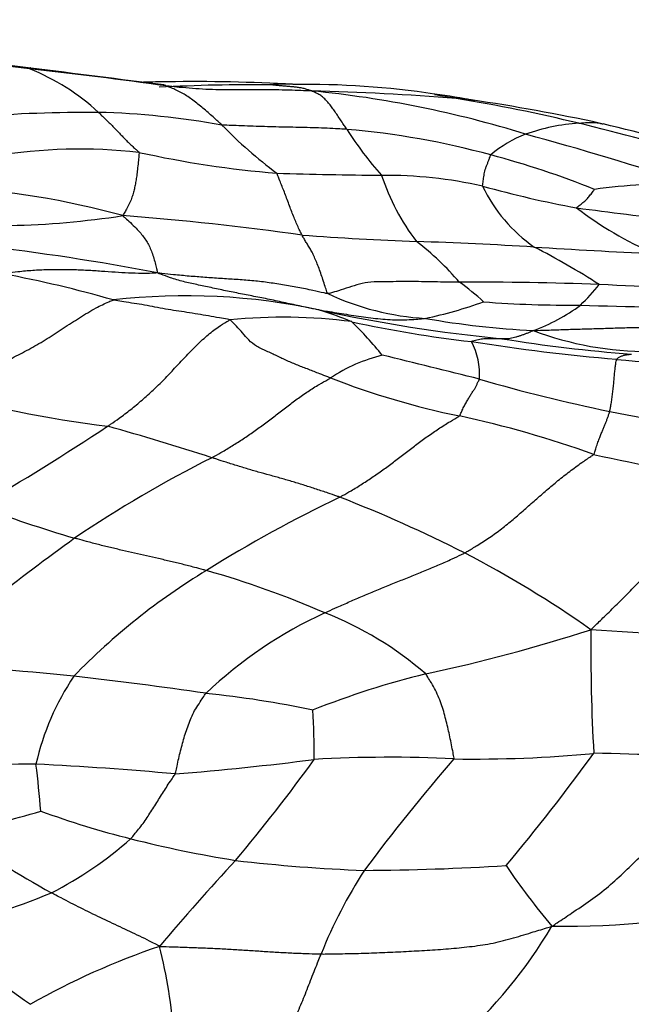
# Model space of a CAD drawing. Units: millimetres. Extents: x 0 to 835, y 0 to 1165.
# Drawn here: x 458 to 465, y 981 to 993 of the extents above; entities that cross this region are included whole.
import ezdxf
from ezdxf import colors
from ezdxf.entities.mleader import LeaderData, LeaderLine
from ezdxf.math import Vec2, Vec3

# ---------------------------------------------------------------- set-up
doc = ezdxf.new("R2010")
doc.units = ezdxf.units.MM
doc.layers.add('DV2_Défaut', color=7, linetype='Continuous')
doc.layers.add('Défaut', color=7, linetype='Continuous')

# ---------------------------------------------------------------- blocks, each defined once
blk = doc.blocks.new('_DOT')
at = {"color": 0}
blk.add_line((0, 0), (-1, 0), dxfattribs=at)
at = {"color": 0, "const_width": 0.333}
blk.add_lwpolyline([(-0.1665, 0, 1), (0.1665, 0, 1)], format="xyb", close=True, dxfattribs=at)
blk = doc.blocks.new('SE1')
at = {"layer": 'DV2_Défaut', "color": 7, "linetype": 'Continuous'}
for centre, radius, start, end in [((455.865, 976.85), 15.247, 82.3576, 88.5122), ((455.715, 975.965), 16.156, 82.2003, 87.7776), ((452.1, 938.748), 53.528, 81.9975, 83.7875), ((456.916, 989.482), 2.665, 47.0838, 68.4925), ((459.985, 953.605), 38.202, 90.6212, 91.0622), ((459.898, 970.884), 20.924, 86.7041, 90.8966), ((460.639, 970.161), 21.609, 89.4972, 93.1008), ((461.01, 989.399), 2.377, 88.0286, 94.3859), ((461.01, 989.399), 2.377, 87.7809, 88.0286), ((461.243, 981.232), 10.542, 81.4024, 90.7725), ((460.522, 958.82), 32.883, 85.5361, 88.6009), ((460.056, 978.728), 13.028, 72.7201, 84.4114), ((461.824, 984.725), 6.992, 79.6406, 81.843), ((461.752, 983.787), 7.941, 78.7049, 82.2734), ((459.513, 970.145), 21.753, 76.5485, 80.5602), ((459.548, 966.627), 25.234, 77.8994, 81.5301), ((458.668, 972.177), 19.257, 89.8145, 94.2761), ((458.493, 981.742), 9.694, 79.6636, 88.5986), ((464.347, 995.292), 5.747, 224.2828, 233.1358), ((465.325, 993.488), 4.228, 212.3155, 221.8272), ((460.932, 981.515), 9.746, 74.7059, 85.1744), ((464.719, 988.964), 2.342, 93.5589, 109.8023), ((455.873, 955.464), 36.878, 73.9264, 76.3533), ((461.124, 975.442), 16.288, 71.4467, 76.7095), ((464.41, 989.868), 1.387, 110.4268, 130.8679), ((455.079, 958.313), 34.025, 71.4201, 74.9295), ((458.51, 984.561), 6.426, 83.6263, 99.4129), ((461.901, 1003.007), 12.353, 257.4793, 265.3487), ((460.683, 980.342), 10.944, 68.1165, 75.0697), ((462.826, 1053.47), 62.805, 268.24219, 269.40542), ((464.698, 991.488), 2.654, 197.998, 217.7262), ((462.206, 985.137), 5.531, 77.5081, 90.3273), ((456.339, 980.352), 10.188, 74.7098, 86.7567), ((465.139, 991.373), 1.928, 205.6965, 234.8789), ((467.139, 1004.09), 14.059, 254.5871, 259.3702), ((465.747, 983.502), 7.064, 88.5922, 98.0159), ((471.689, 1044.028), 54.228, 262.4301, 263.7272), ((467.395, 994.03), 4.716, 232.8212, 246.0962), ((457.459, 1000.207), 10.15, 271.1081, 278.8786), ((456.236, 954.504), 35.784, 82.0156, 85.5298), ((464.296, 1033.144), 43.313, 265.9099, 267.7542), ((454.273, 962.874), 27.106, 78.9927, 83.6025), ((461.409, 949.717), 40.164, 86.2588, 88.3028), ((460.521, 987.152), 3.416, 40.4193, 52.5401), ((459.93, 981.761), 9.02, 57.1633, 62.9666), ((468.245, 1055.301), 65.64, 266.31866, 267.5896), ((454.987, 975.555), 14.153, 73.9043, 79.4606), ((463.428, 955.072), 34.297, 87.6705, 90.5103), ((461.214, 986.72), 3.264, 47.6268, 54.212), ((463.197, 990.6), 2.055, 312.7615, 322.2086), ((461.546, 910.395), 79.013, 86.39138, 87.62391), ((459.796, 981.527), 7.677, 77.7584, 96.6215), ((462.903, 992.193), 3.27, 244.9501, 266.5754), ((461.6, 994.141), 5.328, 281.9984, 289.8883), ((464.476, 1002.993), 13.903, 265.6164, 270.4826), ((463.235, 990.923), 2.281, 290.1036, 306.5311), ((466.534, 1045.193), 56.136, 268.0186, 269.8038), ((460.978, 982.422), 6.521, 82.6549, 95.7042), ((459.88, 984.151), 5.117, 67.8178, 72.4458), ((465.589, 1008.399), 19.813, 257.8636, 264.3477), ((464.524, 999.143), 10.374, 259.9173, 267.209), ((464.769, 1002.238), 13.673, 257.5105, 263.6878), ((458.457, 985.458), 4.798, 39.0618, 45.637), ((466.765, 1008.1), 19.668, 260.8486, 265.4662), ((465.424, 992.521), 3.995, 249.4098, 270.1379), ((466.991, 1011.722), 23.372, 260.8292, 265.1925), ((462.484, 988.241), 0.882, 356.7156, 27.495), ((462.656, 986.554), 1.985, 103.796, 123.7274), ((430.512, 857.586), 134.673, 75.88119, 76.39869), ((468.969, 1028.287), 40.05, 264.3576, 266.9361), ((465.15, 997.502), 9.968, 248.8517, 258.2505), ((469.387, 1009.11), 21.77, 253.9365, 258.2335), ((460.821, 1003.177), 15.684, 254.6615, 262.753), ((460.439, 975.297), 12.732, 70.194, 77.8425), ((469.416, 1010.245), 22.887, 258.7416, 263.105), ((440.282, 1015.755), 33.707, 300.2798, 303.4108), ((450.228, 956.837), 31.964, 71.9906, 74.3645), ((468.598, 1004.293), 17.447, 257.2671, 263.0302), ((466.802, 973.899), 14.921, 116.648, 124.0794), ((463.213, 1002.459), 16.89, 249.4253, 253.5874), ((468.74, 971.963), 16.397, 115.5589, 122.0312), ((455.711, 971.391), 16.478, 63.0361, 68.8178), ((487.92, 945.852), 50.016, 126.1139, 129.0056), ((457.176, 974.456), 13.082, 54.786, 62.6657), ((464.234, 978.954), 8.082, 121.2349, 135.8873), ((456.779, 974.452), 11.87, 66.6464, 74.0374), ((463.738, 980.453), 5.39, 114.7204, 133.3748), ((459.953, 981.434), 4.204, 49.0155, 68.6413), ((458.151, 1005.692), 21.572, 282.201, 287.7271), ((487.342, 984.92), 22.624, 179.4317, 183.2377), ((462.289, 945.386), 39.833, 83.5674, 86.5027), ((455.417, 955.917), 28.82, 83.9967, 87.9654), ((465.171, 974.57), 10.335, 103.7746, 111.7574), ((461.106, 982.792), 3.217, 146.2504, 167.0928), ((453.47, 940.04), 44.815, 81.5751, 83.6443), ((458.733, 971.683), 12.754, 78.2065, 84.1363), ((452.42, 983.66), 8.934, 359.4044, 3.2629), ((456.673, 1020.438), 37.167, 274.6158, 277.2352), ((443.706, 996.337), 21.784, 320.0175, 324.1094), ((462.271, 967.725), 15.869, 87.1712, 93.3121), ((479.996, 968.845), 22.45, 138.9961, 143.4336), ((463.287, 999.026), 15.454, 269.1355, 275.448), ((443.769, 998.938), 25.968, 320.0894, 323.9137), ((464.282, 953.002), 30.644, 85.937, 89.1167), ((458.027, 946.94), 36.57, 90.089, 92.753), ((455.847, 941.11), 42.454, 84.8417, 87.1333), ((445.856, 981.99), 12.21, 4.4601, 7.153), ((455.215, 992.195), 9.674, 280.5809, 286.9102), ((461.594, 992.594), 10.291, 249.7306, 256.1066), ((463.967, 992.417), 11.974, 234.3658, 240.9877), ((456.012, 986.127), 4.7, 297.1862, 311.4326), ((462.572, 996.101), 13.931, 255.6661, 261.0226), ((482.351, 962.028), 29.909, 137.2227, 139.8953), ((462.763, 1002.754), 20.551, 263.39, 267.7739), ((466.819, 979.066), 5.789, 146.9904, 158.3361), ((461.81, 1012.734), 30.515, 270.2911, 273.5273), ((471.702, 987.757), 9.709, 214.3644, 219.8234), ((453.406, 993.732), 12.709, 285.3669, 291.965), ((464.373, 992.168), 10.629, 269.3089, 282.6829), ((458.955, 984.703), 6.164, 312.1644, 329.1155), ((464.043, 989.574), 10.88, 228.0798, 235.6516), ((462.357, 972.757), 9.011, 108.6587, 119.617), ((452.827, 979.649), 6.848, 4.6463, 13.9018)]:
    blk.add_arc(centre, radius, start, end, dxfattribs=at)
for points, knots in [([(457.908, 991.972), (457.905, 991.974), (457.9, 991.976), (457.893, 991.968), (457.89, 991.963), (457.893, 991.962)], [0, 0, 0, 0, 0.4897482, 0.872437, 1, 1, 1, 1]), ([(459.552, 991.755), (459.549, 991.756), (459.546, 991.759), (459.54, 991.765), (459.534, 991.767), (459.531, 991.767)], [0, 0, 0, 0, 0.129415, 0.517658, 1, 1, 1, 1]), ([(460.233, 991.279), (460.228, 991.284), (460.207, 991.303), (460.166, 991.341), (460.109, 991.392), (460.048, 991.446), (459.986, 991.497), (459.925, 991.548), (459.864, 991.593), (459.802, 991.637), (459.74, 991.673), (459.677, 991.704), (459.619, 991.73), (459.577, 991.746), (459.555, 991.753), (459.552, 991.755)], [0, 0, 0, 0, 0.022727, 0.090909, 0.181818, 0.272727, 0.363636, 0.454545, 0.545455, 0.636364, 0.727273, 0.818182, 0.909091, 0.977273, 1, 1, 1, 1]), ([(461.325, 991.694), (461.308, 991.695), (461.256, 991.696), (461.151, 991.7), (461.005, 991.704), (460.847, 991.709), (460.687, 991.71), (460.524, 991.708), (460.361, 991.706), (460.198, 991.707), (460.036, 991.713), (459.874, 991.723), (459.727, 991.736), (459.619, 991.748), (459.565, 991.753), (459.552, 991.755)], [0, 0, 0, 0, 0.022727, 0.090909, 0.181818, 0.272727, 0.363636, 0.454545, 0.545455, 0.636364, 0.727273, 0.818182, 0.909091, 0.977273, 1, 1, 1, 1]), ([(461.325, 991.694), (461.318, 991.695), (461.303, 991.701), (461.273, 991.711), (461.231, 991.723), (461.185, 991.733), (461.139, 991.738), (461.094, 991.744), (461.047, 991.748), (461.001, 991.752), (460.954, 991.756), (460.911, 991.76), (460.872, 991.764), (460.844, 991.767), (460.829, 991.769), (460.828, 991.769)], [0, 0, 0, 0, 0.022727, 0.090909, 0.181818, 0.272727, 0.363636, 0.454545, 0.545455, 0.636364, 0.727273, 0.818182, 0.909091, 0.977273, 1, 1, 1, 1]), ([(461.751, 991.227), (461.748, 991.232), (461.735, 991.252), (461.709, 991.291), (461.674, 991.343), (461.637, 991.399), (461.6, 991.452), (461.565, 991.502), (461.528, 991.548), (461.491, 991.588), (461.455, 991.626), (461.412, 991.652), (461.37, 991.673), (461.34, 991.686), (461.325, 991.692), (461.325, 991.694)], [0, 0, 0, 0, 0.022727, 0.090909, 0.181818, 0.272727, 0.363636, 0.454545, 0.545455, 0.636364, 0.727273, 0.818182, 0.909091, 0.977273, 1, 1, 1, 1]), ([(463.264, 991.586), (463.26, 991.586), (463.213, 991.594), (463.153, 991.6), (463.097, 991.603), (463.081, 991.604)], [0, 0, 0, 0, 0.082061, 0.770515, 1, 1, 1, 1]), ([(458.73, 991.434), (458.735, 991.43), (458.751, 991.415), (458.782, 991.384), (458.826, 991.343), (458.873, 991.297), (458.918, 991.25), (458.963, 991.204), (459.007, 991.158), (459.05, 991.113), (459.092, 991.07), (459.136, 991.029), (459.177, 990.991), (459.207, 990.965), (459.222, 990.952), (459.223, 990.947)], [0, 0, 0, 0, 0.022727, 0.090909, 0.181818, 0.272727, 0.363636, 0.454545, 0.545455, 0.636364, 0.727273, 0.818182, 0.909091, 0.977273, 1, 1, 1, 1]), ([(464.574, 991.302), (464.583, 991.303), (464.626, 991.308), (464.712, 991.315), (464.8, 991.308), (464.854, 991.297), (464.868, 991.293)], [0, 0, 0, 0, 0.106792, 0.427169, 0.854337, 1, 1, 1, 1]), ([(461.751, 991.227), (461.74, 991.228), (461.694, 991.231), (461.603, 991.236), (461.477, 991.242), (461.338, 991.247), (461.2, 991.25), (461.062, 991.253), (460.923, 991.255), (460.785, 991.259), (460.647, 991.263), (460.508, 991.268), (460.382, 991.273), (460.29, 991.277), (460.244, 991.278), (460.233, 991.279)], [0, 0, 0, 0, 0.022727, 0.090909, 0.181818, 0.272727, 0.363636, 0.454545, 0.545455, 0.636364, 0.727273, 0.818182, 0.909091, 0.977273, 1, 1, 1, 1]), ([(459.223, 990.947), (459.225, 990.94), (459.222, 990.907), (459.216, 990.841), (459.207, 990.76), (459.198, 990.68), (459.188, 990.611), (459.177, 990.549), (459.165, 990.491), (459.149, 990.433), (459.128, 990.372), (459.098, 990.307), (459.068, 990.248), (459.043, 990.206), (459.031, 990.185), (459.025, 990.179)], [0, 0, 0, 0, 0.022727, 0.090909, 0.181818, 0.272727, 0.363636, 0.454545, 0.545455, 0.636364, 0.727273, 0.818182, 0.909091, 0.977273, 1, 1, 1, 1]), ([(463.402, 990.537), (463.401, 990.541), (463.402, 990.552), (463.406, 990.573), (463.41, 990.602), (463.415, 990.635), (463.42, 990.669), (463.423, 990.703), (463.433, 990.738), (463.447, 990.773), (463.461, 990.809), (463.474, 990.845), (463.487, 990.878), (463.496, 990.902), (463.5, 990.914), (463.502, 990.917)], [0, 0, 0, 0, 0.022727, 0.090909, 0.181818, 0.272727, 0.363636, 0.454545, 0.545455, 0.636364, 0.727273, 0.818182, 0.909091, 0.977273, 1, 1, 1, 1]), ([(461.207, 989.941), (461.205, 989.945), (461.195, 989.964), (461.176, 990.001), (461.151, 990.057), (461.123, 990.122), (461.095, 990.19), (461.067, 990.26), (461.04, 990.335), (461.012, 990.41), (460.984, 990.483), (460.957, 990.551), (460.931, 990.613), (460.913, 990.663), (460.904, 990.688), (460.899, 990.694)], [0, 0, 0, 0, 0.022727, 0.090909, 0.181818, 0.272727, 0.363636, 0.454545, 0.545455, 0.636364, 0.727273, 0.818182, 0.909091, 0.977273, 1, 1, 1, 1]), ([(464.545, 990.273), (464.543, 990.275), (464.551, 990.281), (464.567, 990.292), (464.588, 990.309), (464.611, 990.327), (464.634, 990.346), (464.657, 990.365), (464.678, 990.386), (464.694, 990.408), (464.712, 990.43), (464.729, 990.452), (464.745, 990.474), (464.757, 990.489), (464.761, 990.497), (464.762, 990.498)], [0, 0, 0, 0, 0.022727, 0.090909, 0.181818, 0.272727, 0.363636, 0.454545, 0.545455, 0.636364, 0.727273, 0.818182, 0.909091, 0.977273, 1, 1, 1, 1]), ([(459.025, 990.179), (459.033, 990.172), (459.058, 990.15), (459.107, 990.105), (459.173, 990.042), (459.235, 989.978), (459.277, 989.923), (459.315, 989.868), (459.347, 989.813), (459.375, 989.749), (459.4, 989.676), (459.42, 989.602), (459.435, 989.54), (459.444, 989.503), (459.448, 989.485), (459.448, 989.481)], [0, 0, 0, 0, 0.022727, 0.090909, 0.181818, 0.272727, 0.363636, 0.454545, 0.545455, 0.636364, 0.727273, 0.818182, 0.909091, 0.977273, 1, 1, 1, 1]), ([(461.519, 989.231), (461.513, 989.237), (461.504, 989.266), (461.486, 989.323), (461.461, 989.401), (461.434, 989.48), (461.406, 989.556), (461.378, 989.627), (461.35, 989.692), (461.322, 989.748), (461.293, 989.797), (461.264, 989.842), (461.238, 989.884), (461.219, 989.919), (461.209, 989.937), (461.207, 989.941)], [0, 0, 0, 0, 0.022727, 0.090909, 0.181818, 0.272727, 0.363636, 0.454545, 0.545455, 0.636364, 0.727273, 0.818182, 0.909091, 0.977273, 1, 1, 1, 1]), ([(459.448, 989.481), (459.434, 989.479), (459.384, 989.477), (459.282, 989.475), (459.138, 989.477), (458.976, 989.486), (458.809, 989.498), (458.637, 989.51), (458.463, 989.519), (458.287, 989.522), (458.11, 989.52), (457.931, 989.512), (457.767, 989.497), (457.648, 989.481), (457.589, 989.473), (457.575, 989.468)], [0, 0, 0, 0, 0.022727, 0.090909, 0.181818, 0.272727, 0.363636, 0.454545, 0.545455, 0.636364, 0.727273, 0.818182, 0.909091, 0.977273, 1, 1, 1, 1]), ([(461.519, 989.231), (461.505, 989.231), (461.444, 989.245), (461.324, 989.272), (461.156, 989.307), (460.971, 989.338), (460.784, 989.367), (460.596, 989.388), (460.406, 989.402), (460.215, 989.414), (460.024, 989.427), (459.834, 989.442), (459.66, 989.458), (459.533, 989.472), (459.47, 989.479), (459.448, 989.481)], [0, 0, 0, 0, 0.022727, 0.090909, 0.181818, 0.272727, 0.363636, 0.454545, 0.545455, 0.636364, 0.727273, 0.818182, 0.909091, 0.977273, 1, 1, 1, 1]), ([(461.423, 989.029), (461.405, 989.033), (461.338, 989.046), (461.207, 989.073), (461.027, 989.112), (460.834, 989.155), (460.644, 989.193), (460.458, 989.229), (460.276, 989.265), (460.099, 989.303), (459.926, 989.34), (459.762, 989.373), (459.618, 989.419), (459.514, 989.456), (459.463, 989.475), (459.448, 989.481)], [0, 0, 0, 0, 0.022727, 0.090909, 0.181818, 0.272727, 0.363636, 0.454545, 0.545455, 0.636364, 0.727273, 0.818182, 0.909091, 0.977273, 1, 1, 1, 1]), ([(463.122, 989.367), (463.109, 989.368), (463.058, 989.368), (462.955, 989.37), (462.814, 989.372), (462.66, 989.376), (462.506, 989.377), (462.352, 989.376), (462.198, 989.374), (462.041, 989.376), (461.903, 989.349), (461.777, 989.304), (461.659, 989.268), (461.573, 989.243), (461.531, 989.231), (461.519, 989.231)], [0, 0, 0, 0, 0.022727, 0.090909, 0.181818, 0.272727, 0.363636, 0.454545, 0.545455, 0.636364, 0.727273, 0.818182, 0.909091, 0.977273, 1, 1, 1, 1]), ([(456.672, 988.052), (456.69, 988.057), (456.76, 988.082), (456.9, 988.131), (457.092, 988.198), (457.299, 988.275), (457.503, 988.36), (457.706, 988.459), (457.908, 988.565), (458.107, 988.681), (458.303, 988.809), (458.499, 988.938), (458.683, 989.05), (458.822, 989.116), (458.892, 989.147), (458.91, 989.152)], [0, 0, 0, 0, 0.022727, 0.090909, 0.181818, 0.272727, 0.363636, 0.454545, 0.545455, 0.636364, 0.727273, 0.818182, 0.909091, 0.977273, 1, 1, 1, 1]), ([(460.33, 988.91), (460.322, 988.914), (460.278, 988.922), (460.19, 988.938), (460.069, 988.959), (459.938, 988.981), (459.806, 989.002), (459.675, 989.022), (459.546, 989.042), (459.418, 989.066), (459.29, 989.092), (459.164, 989.111), (459.048, 989.128), (458.963, 989.143), (458.921, 989.15), (458.91, 989.152)], [0, 0, 0, 0, 0.022727, 0.090909, 0.181818, 0.272727, 0.363636, 0.454545, 0.545455, 0.636364, 0.727273, 0.818182, 0.909091, 0.977273, 1, 1, 1, 1]), ([(461.423, 989.029), (461.433, 989.028), (461.471, 989.022), (461.55, 989.011), (461.657, 988.993), (461.775, 988.974), (461.894, 988.957), (462.012, 988.94), (462.13, 988.925), (462.247, 988.915), (462.364, 988.911), (462.48, 988.912), (462.585, 988.918), (462.661, 988.925), (462.699, 988.928), (462.708, 988.93)], [0, 0, 0, 0, 0.022727, 0.090909, 0.181818, 0.272727, 0.363636, 0.454545, 0.545455, 0.636364, 0.727273, 0.818182, 0.909091, 0.977273, 1, 1, 1, 1]), ([(458.842, 987.618), (458.854, 987.626), (458.901, 987.658), (458.995, 987.723), (459.123, 987.82), (459.261, 987.935), (459.397, 988.057), (459.529, 988.187), (459.657, 988.322), (459.785, 988.459), (459.914, 988.594), (460.047, 988.719), (460.175, 988.818), (460.269, 988.877), (460.317, 988.905), (460.33, 988.91)], [0, 0, 0, 0, 0.022727, 0.090909, 0.181818, 0.272727, 0.363636, 0.454545, 0.545455, 0.636364, 0.727273, 0.818182, 0.909091, 0.977273, 1, 1, 1, 1]), ([(461.554, 988.205), (461.543, 988.209), (461.498, 988.226), (461.41, 988.26), (461.288, 988.308), (461.154, 988.358), (461.024, 988.413), (460.9, 988.473), (460.776, 988.532), (460.647, 988.586), (460.555, 988.665), (460.484, 988.754), (460.414, 988.828), (460.364, 988.88), (460.339, 988.905), (460.33, 988.91)], [0, 0, 0, 0, 0.022727, 0.090909, 0.181818, 0.272727, 0.363636, 0.454545, 0.545455, 0.636364, 0.727273, 0.818182, 0.909091, 0.977273, 1, 1, 1, 1]), ([(464.019, 988.782), (464.039, 988.783), (464.102, 988.784), (464.228, 988.788), (464.401, 988.794), (464.59, 988.8), (464.779, 988.805), (464.968, 988.811), (465.156, 988.817), (465.345, 988.821), (465.534, 988.821), (465.723, 988.828), (465.896, 988.837), (466.022, 988.842), (466.085, 988.844), (466.1, 988.845)], [0, 0, 0, 0, 0.022727, 0.090909, 0.181818, 0.272727, 0.363636, 0.454545, 0.545455, 0.636364, 0.727273, 0.818182, 0.909091, 0.977273, 1, 1, 1, 1]), ([(463.266, 988.648), (463.266, 988.649), (463.278, 988.654), (463.301, 988.661), (463.333, 988.67), (463.368, 988.677), (463.402, 988.682), (463.436, 988.685), (463.469, 988.686), (463.503, 988.686), (463.536, 988.684), (463.57, 988.683), (463.601, 988.683), (463.623, 988.683), (463.635, 988.683), (463.637, 988.683)], [0, 0, 0, 0, 0.022727, 0.090909, 0.181818, 0.272727, 0.363636, 0.454545, 0.545455, 0.636364, 0.727273, 0.818182, 0.909091, 0.977273, 1, 1, 1, 1]), ([(463.637, 988.683), (463.64, 988.683), (463.651, 988.683), (463.674, 988.683), (463.704, 988.685), (463.738, 988.688), (463.773, 988.695), (463.807, 988.703), (463.842, 988.714), (463.876, 988.725), (463.911, 988.738), (463.946, 988.751), (463.978, 988.765), (464.001, 988.775), (464.012, 988.78), (464.019, 988.782)], [0, 0, 0, 0, 0.022727, 0.090909, 0.181818, 0.272727, 0.363636, 0.454545, 0.545455, 0.636364, 0.727273, 0.818182, 0.909091, 0.977273, 1, 1, 1, 1]), ([(465.032, 988.432), (465.032, 988.433), (465.038, 988.438), (465.049, 988.447), (465.064, 988.459), (465.08, 988.467), (465.096, 988.473), (465.112, 988.479), (465.128, 988.483), (465.145, 988.487), (465.161, 988.489), (465.178, 988.491), (465.193, 988.493), (465.204, 988.493), (465.209, 988.494), (465.211, 988.494)], [0, 0, 0, 0, 0.022727, 0.090909, 0.181818, 0.272727, 0.363636, 0.454545, 0.545455, 0.636364, 0.727273, 0.818182, 0.909091, 0.977273, 1, 1, 1, 1]), ([(464.948, 987.798), (464.949, 987.802), (464.952, 987.819), (464.959, 987.853), (464.968, 987.904), (464.978, 987.966), (464.985, 988.032), (464.993, 988.1), (465, 988.167), (465.005, 988.233), (465.011, 988.294), (465.018, 988.35), (465.024, 988.392), (465.028, 988.417), (465.031, 988.429), (465.032, 988.432)], [0, 0, 0, 0, 0.022727, 0.090909, 0.181818, 0.272727, 0.363636, 0.454545, 0.545455, 0.636364, 0.727273, 0.818182, 0.909091, 0.977273, 1, 1, 1, 1]), ([(460.11, 987.235), (460.121, 987.241), (460.165, 987.267), (460.253, 987.317), (460.374, 987.39), (460.506, 987.474), (460.637, 987.565), (460.766, 987.66), (460.894, 987.756), (461.02, 987.854), (461.148, 987.95), (461.279, 988.043), (461.403, 988.121), (461.497, 988.174), (461.544, 988.199), (461.554, 988.205)], [0, 0, 0, 0, 0.022727, 0.090909, 0.181818, 0.272727, 0.363636, 0.454545, 0.545455, 0.636364, 0.727273, 0.818182, 0.909091, 0.977273, 1, 1, 1, 1]), ([(463.12, 987.743), (463.126, 987.747), (463.134, 987.766), (463.151, 987.805), (463.174, 987.854), (463.201, 987.904), (463.228, 987.949), (463.252, 987.992), (463.276, 988.031), (463.302, 988.065), (463.32, 988.099), (463.334, 988.131), (463.348, 988.159), (463.358, 988.178), (463.363, 988.188), (463.364, 988.191)], [0, 0, 0, 0, 0.022727, 0.090909, 0.181818, 0.272727, 0.363636, 0.454545, 0.545455, 0.636364, 0.727273, 0.818182, 0.909091, 0.977273, 1, 1, 1, 1]), ([(461.665, 986.756), (461.677, 986.762), (461.723, 986.788), (461.814, 986.84), (461.939, 986.917), (462.073, 987.005), (462.204, 987.098), (462.333, 987.194), (462.46, 987.291), (462.588, 987.388), (462.717, 987.484), (462.849, 987.576), (462.973, 987.656), (463.066, 987.709), (463.112, 987.736), (463.12, 987.743)], [0, 0, 0, 0, 0.022727, 0.090909, 0.181818, 0.272727, 0.363636, 0.454545, 0.545455, 0.636364, 0.727273, 0.818182, 0.909091, 0.977273, 1, 1, 1, 1]), ([(464.753, 987.275), (464.759, 987.28), (464.766, 987.304), (464.78, 987.351), (464.8, 987.41), (464.821, 987.467), (464.841, 987.519), (464.86, 987.564), (464.877, 987.605), (464.892, 987.644), (464.908, 987.68), (464.922, 987.717), (464.934, 987.753), (464.943, 987.78), (464.947, 987.794), (464.948, 987.798)], [0, 0, 0, 0, 0.022727, 0.090909, 0.181818, 0.272727, 0.363636, 0.454545, 0.545455, 0.636364, 0.727273, 0.818182, 0.909091, 0.977273, 1, 1, 1, 1]), ([(463.183, 986.078), (463.196, 986.085), (463.247, 986.115), (463.349, 986.175), (463.487, 986.265), (463.633, 986.37), (463.775, 986.485), (463.911, 986.604), (464.045, 986.723), (464.18, 986.841), (464.318, 986.957), (464.461, 987.07), (464.595, 987.169), (464.694, 987.235), (464.744, 987.267), (464.753, 987.275)], [0, 0, 0, 0, 0.022727, 0.090909, 0.181818, 0.272727, 0.363636, 0.454545, 0.545455, 0.636364, 0.727273, 0.818182, 0.909091, 0.977273, 1, 1, 1, 1]), ([(461.665, 986.756), (461.654, 986.76), (461.606, 986.776), (461.512, 986.809), (461.382, 986.853), (461.239, 986.899), (461.097, 986.943), (460.955, 986.984), (460.814, 987.023), (460.673, 987.061), (460.532, 987.102), (460.391, 987.146), (460.262, 987.187), (460.168, 987.217), (460.122, 987.231), (460.11, 987.235)], [0, 0, 0, 0, 0.022727, 0.090909, 0.181818, 0.272727, 0.363636, 0.454545, 0.545455, 0.636364, 0.727273, 0.818182, 0.909091, 0.977273, 1, 1, 1, 1]), ([(464.719, 985.144), (464.735, 985.161), (464.788, 985.212), (464.894, 985.314), (465.039, 985.456), (465.199, 985.615), (465.359, 985.78), (465.518, 985.951), (465.677, 986.127), (465.834, 986.304), (465.991, 986.481), (466.153, 986.654), (466.305, 986.809), (466.416, 986.913), (466.472, 986.963), (466.481, 986.975)], [0, 0, 0, 0, 0.022727, 0.090909, 0.181818, 0.272727, 0.363636, 0.454545, 0.545455, 0.636364, 0.727273, 0.818182, 0.909091, 0.977273, 1, 1, 1, 1]), ([(460.043, 985.864), (460.031, 985.867), (459.983, 985.88), (459.887, 985.905), (459.754, 985.94), (459.608, 985.975), (459.462, 986.009), (459.315, 986.042), (459.169, 986.076), (459.022, 986.109), (458.876, 986.143), (458.73, 986.179), (458.597, 986.214), (458.501, 986.241), (458.453, 986.254), (458.441, 986.258)], [0, 0, 0, 0, 0.022727, 0.090909, 0.181818, 0.272727, 0.363636, 0.454545, 0.545455, 0.636364, 0.727273, 0.818182, 0.909091, 0.977273, 1, 1, 1, 1]), ([(461.484, 985.349), (461.496, 985.355), (461.547, 985.378), (461.648, 985.424), (461.787, 985.486), (461.941, 985.553), (462.096, 985.619), (462.253, 985.683), (462.41, 985.745), (462.567, 985.808), (462.724, 985.871), (462.879, 985.936), (463.019, 985.999), (463.12, 986.047), (463.171, 986.071), (463.183, 986.078)], [0, 0, 0, 0, 0.022727, 0.090909, 0.181818, 0.272727, 0.363636, 0.454545, 0.545455, 0.636364, 0.727273, 0.818182, 0.909091, 0.977273, 1, 1, 1, 1]), ([(463.054, 983.574), (463.057, 983.582), (463.05, 983.615), (463.037, 983.682), (463.019, 983.771), (462.999, 983.866), (462.978, 983.96), (462.955, 984.055), (462.93, 984.15), (462.9, 984.245), (462.862, 984.339), (462.821, 984.431), (462.77, 984.513), (462.734, 984.571), (462.716, 984.601), (462.71, 984.607)], [0, 0, 0, 0, 0.022727, 0.090909, 0.181818, 0.272727, 0.363636, 0.454545, 0.545455, 0.636364, 0.727273, 0.818182, 0.909091, 0.977273, 1, 1, 1, 1]), ([(459.664, 983.392), (459.667, 983.399), (459.674, 983.431), (459.688, 983.495), (459.707, 983.581), (459.729, 983.673), (459.754, 983.764), (459.777, 983.853), (459.807, 983.942), (459.843, 984.031), (459.875, 984.12), (459.925, 984.204), (459.977, 984.28), (460.013, 984.336), (460.031, 984.364), (460.036, 984.371)], [0, 0, 0, 0, 0.022727, 0.090909, 0.181818, 0.272727, 0.363636, 0.454545, 0.545455, 0.636364, 0.727273, 0.818182, 0.909091, 0.977273, 1, 1, 1, 1]), ([(464.245, 981.539), (464.27, 981.555), (464.348, 981.607), (464.503, 981.712), (464.717, 981.854), (464.937, 982.022), (465.136, 982.208), (465.331, 982.396), (465.52, 982.588), (465.707, 982.781), (465.894, 982.975), (466.081, 983.175), (466.254, 983.357), (466.38, 983.488), (466.443, 983.552), (466.453, 983.569)], [0, 0, 0, 0, 0.022727, 0.090909, 0.181818, 0.272727, 0.363636, 0.454545, 0.545455, 0.636364, 0.727273, 0.818182, 0.909091, 0.977273, 1, 1, 1, 1]), ([(459.123, 982.603), (459.128, 982.608), (459.146, 982.631), (459.182, 982.675), (459.233, 982.737), (459.286, 982.806), (459.333, 982.878), (459.381, 982.95), (459.428, 983.024), (459.474, 983.098), (459.52, 983.173), (459.568, 983.247), (459.613, 983.314), (459.645, 983.361), (459.661, 983.385), (459.664, 983.392)], [0, 0, 0, 0, 0.022727, 0.090909, 0.181818, 0.272727, 0.363636, 0.454545, 0.545455, 0.636364, 0.727273, 0.818182, 0.909091, 0.977273, 1, 1, 1, 1]), ([(459.475, 981.295), (459.463, 981.302), (459.423, 981.323), (459.343, 981.365), (459.233, 981.419), (459.113, 981.476), (458.993, 981.532), (458.873, 981.588), (458.753, 981.645), (458.633, 981.703), (458.514, 981.762), (458.395, 981.821), (458.287, 981.878), (458.209, 981.92), (458.169, 981.941), (458.16, 981.946)], [0, 0, 0, 0, 0.022727, 0.090909, 0.181818, 0.272727, 0.363636, 0.454545, 0.545455, 0.636364, 0.727273, 0.818182, 0.909091, 0.977273, 1, 1, 1, 1]), ([(461.44, 981.203), (461.461, 981.202), (461.547, 981.204), (461.719, 981.206), (461.956, 981.211), (462.214, 981.221), (462.472, 981.234), (462.729, 981.247), (462.987, 981.266), (463.244, 981.29), (463.499, 981.325), (463.749, 981.388), (463.974, 981.457), (464.138, 981.506), (464.22, 981.531), (464.245, 981.539)], [0, 0, 0, 0, 0.022727, 0.090909, 0.181818, 0.272727, 0.363636, 0.454545, 0.545455, 0.636364, 0.727273, 0.818182, 0.909091, 0.977273, 1, 1, 1, 1]), ([(459.475, 981.295), (459.493, 981.294), (459.552, 981.292), (459.671, 981.289), (459.833, 981.283), (460.011, 981.277), (460.189, 981.269), (460.367, 981.259), (460.545, 981.248), (460.724, 981.236), (460.903, 981.225), (461.082, 981.215), (461.246, 981.209), (461.365, 981.205), (461.425, 981.203), (461.44, 981.203)], [0, 0, 0, 0, 0.022727, 0.090909, 0.181818, 0.272727, 0.363636, 0.454545, 0.545455, 0.636364, 0.727273, 0.818182, 0.909091, 0.977273, 1, 1, 1, 1]), ([(460.909, 980.056), (460.913, 980.063), (460.934, 980.096), (460.976, 980.161), (461.034, 980.25), (461.087, 980.352), (461.136, 980.455), (461.182, 980.559), (461.225, 980.665), (461.268, 980.772), (461.31, 980.88), (461.353, 980.988), (461.393, 981.086), (461.421, 981.158), (461.436, 981.194), (461.44, 981.203)], [0, 0, 0, 0, 0.022727, 0.090909, 0.181818, 0.272727, 0.363636, 0.454545, 0.545455, 0.636364, 0.727273, 0.818182, 0.909091, 0.977273, 1, 1, 1, 1])]:
    blk.add_open_spline(points, degree=3, knots=knots, dxfattribs=at)
blk.add_open_spline([(459.527, 991.767), (458.988, 991.835), (458.448, 991.903), (457.908, 991.972)], degree=3, dxfattribs=at)

msp = doc.modelspace()

# ---------------------------------------------------------------- block references
at = {"layer": 'Défaut'}
msp.add_blockref('SE1', (0, 0), dxfattribs=at)

# ---------------------------------------------------------------- leaders
at = {"layer": 'Défaut', "color": 7, "linetype": 'Continuous'}
ml = msp.add_multileader_mtext('Standard', dxfattribs=at)
ml.set_content('{\\pxsm0.9;\\fSolid Edge ISO|b1||i0||c0|p34;\\W1.;09/10/2020\\P}', color=256)
ml.set_leader_properties()
ml.set_arrow_properties(name='DOT')
ml.build(insert=Vec2(0, 0))
ml.multileader.update_dxf_attribs({"leader_type": 0, "dogleg_length": 0, "arrow_head_size": 12})
ctx = ml.context
ctx.base_point, ctx.char_height, ctx.arrow_head_size, ctx.landing_gap_size = Vec3(747.016, 1157.46), 12, 12, 4.2
notes = []
notes.append((ctx, [(0, (0, 0, 0), (0, 0), (1, 0), 1, [])]))
ctx.mtext.insert = Vec3(749.016, 1163.58)
for ctx, leaders in notes:
    for number, flags, end, landing, length, lines in leaders:
        leader = LeaderData()
        leader.index, (leader.has_last_leader_line, leader.has_dogleg_vector, leader.attachment_direction) = number, flags
        leader.last_leader_point, leader.dogleg_vector, leader.dogleg_length = Vec3(end), Vec3(landing), length
        for number, points, colour, breaks in lines:
            line = LeaderLine()
            line.index, line.vertices, line.color, line.breaks = number, Vec3.list(points), colors.encode_raw_color(colour), breaks
            leader.lines.append(line)
        ctx.leaders.append(leader)

doc.saveas('drawing.dxf')
